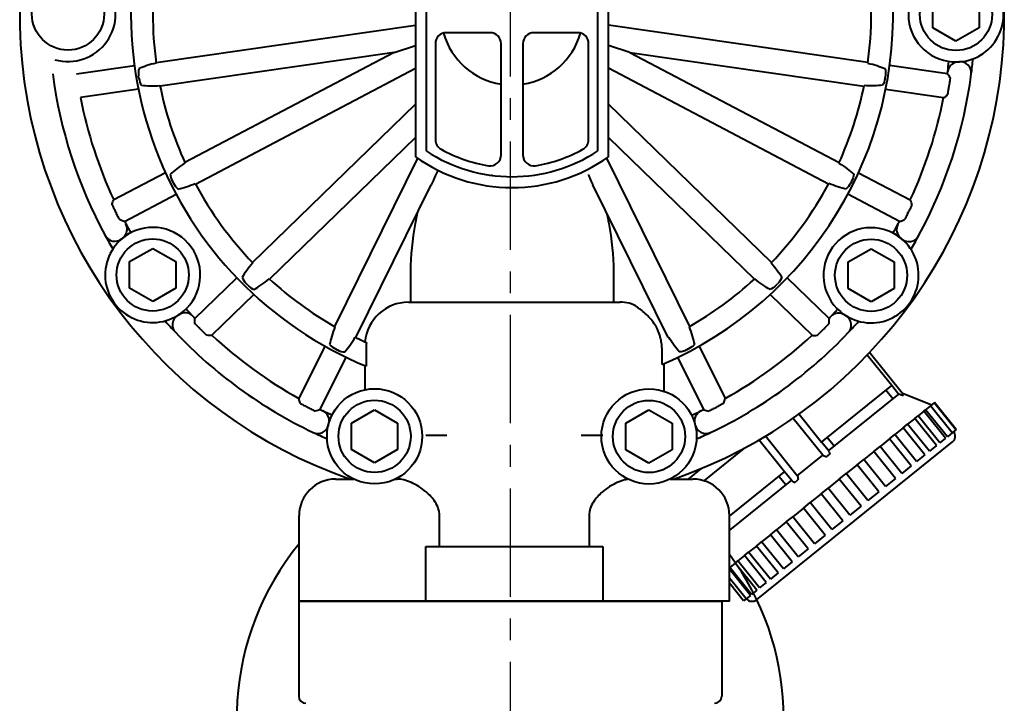
# Model space of a CAD drawing. Units: millimetres. Extents: x 9945 to 56747, y 885 to 29950.
# Drawn here: x 55631 to 55920, y 29180 to 29380 of the extents above; entities that cross this region are included whole.
import ezdxf

# ---------------------------------------------------------------- set-up
doc = ezdxf.new("R2010")
doc.units = ezdxf.units.MM
doc.linetypes.add('CENTER', pattern=[50.8, 31.75, -6.35, 6.35, -6.35])
doc.layers.get('0').update_dxf_attribs({"lineweight": 40})
doc.layers.add('中心线', color=1, linetype='CENTER')

msp = doc.modelspace()

# ---------------------------------------------------------------- linework, layer by layer
at = {"color": 0, "extrusion": (0, 1, 0)}
for p, q in [((55747.06, 29419.3), (55747.06, 29340.268)), ((55803.664, 29340.268), (55803.664, 29419.3)), ((55750.264, 29417.617), (55750.264, 29341.952)), ((55800.46, 29341.952), (55800.46, 29417.617)), ((55898.639, 29378.039), (55898.639, 29385.835)), ((55912.142, 29385.835), (55912.142, 29378.039)), ((55671.118, 29367.86), (55747.06, 29378.785)), ((55768.954, 29376.58), (55756.138, 29376.58)), ((55794.586, 29376.58), (55781.77, 29376.58)), ((55905.391, 29374.141), (55898.639, 29378.039)), ((55912.142, 29378.039), (55905.391, 29374.141)), ((55740.817, 29370.794), (55747.06, 29372.819)), ((55752.934, 29373.376), (55752.934, 29345.25)), ((55772.158, 29340.79), (55772.158, 29373.376)), ((55778.566, 29373.376), (55778.566, 29340.79)), ((55797.79, 29345.25), (55797.79, 29373.376)), ((55740.817, 29370.794), (55672.297, 29360.923)), ((55740.817, 29370.794), (55679.55, 29338.564)), ((55647.861, 29364.514), (55664.775, 29366.947)), ((55666.107, 29363.228), (55666.012, 29363.84)), ((55682.668, 29332.256), (55747.06, 29366.146)), ((55665.944, 29360.008), (55649.007, 29357.568)), ((55699.338, 29309.288), (55747.06, 29355.673)), ((55747.06, 29345.88), (55704.369, 29304.368)), ((55747.687, 29339.827), (55723.379, 29290.542)), ((55673.869, 29335.576), (55658.726, 29327.609)), ((55753.142, 29335.009), (55753.754, 29336.251)), ((55769.384, 29335.009), (55769.384, 29334.789)), ((55675.892, 29333.065), (55676.174, 29332.513)), ((55729.609, 29287.272), (55751.659, 29332)), ((55661.875, 29321.313), (55676.997, 29329.272)), ((55663.377, 29309.52), (55670.129, 29313.418)), ((55670.129, 29313.418), (55676.881, 29309.52)), ((55873.769, 29309.418), (55880.52, 29313.316)), ((55880.52, 29313.316), (55887.272, 29309.418)), ((55663.377, 29301.723), (55663.377, 29309.52)), ((55676.881, 29309.52), (55676.881, 29301.723)), ((55873.769, 29301.622), (55873.769, 29309.418)), ((55887.272, 29309.418), (55887.272, 29301.622)), ((55745.589, 29306.395), (55745.589, 29297.629)), ((55682.49, 29292.91), (55694.743, 29304.821)), ((55670.129, 29297.825), (55663.377, 29301.723)), ((55676.881, 29301.723), (55670.129, 29297.825)), ((55698.007, 29302.595), (55697.57, 29303.034)), ((55880.52, 29297.724), (55873.769, 29301.622)), ((55887.272, 29301.622), (55880.52, 29297.724)), ((55699.767, 29299.894), (55687.5, 29287.965)), ((55745.055, 29297.629), (55806.999, 29297.629)), ((55720.54, 29284.786), (55712.971, 29269.44)), ((55723.652, 29283.943), (55724.205, 29283.663)), ((55732.681, 29284.813), (55732.681, 29278.877)), ((55819.373, 29279.438), (55819.373, 29283.461)), ((55719.22, 29266.197), (55726.776, 29281.524)), ((55886.568, 29273.23), (55879.377, 29282.157)), ((55890.032, 29270.535), (55880.078, 29282.892)), ((55732.239, 29279.061), (55732.239, 29271.991)), ((55819.815, 29279.629), (55819.815, 29271.563)), ((55866.015, 29256.674), (55886.568, 29273.23)), ((55886.879, 29269.366), (55884.869, 29271.861)), ((55888.578, 29270.735), (55886.568, 29273.23)), ((55888.578, 29270.735), (55868.025, 29254.179)), ((55889.68, 29270.973), (55898.337, 29267.625)), ((55889.793, 29270.343), (55890.032, 29270.535)), ((55728.369, 29262.253), (55735.121, 29266.151)), ((55735.121, 29266.151), (55741.873, 29262.253)), ((55808.731, 29262.214), (55815.483, 29266.112)), ((55815.483, 29266.112), (55822.235, 29262.214)), ((55895.995, 29265.738), (55894.269, 29264.348)), ((55895.995, 29265.738), (55896.506, 29266.15)), ((55902.359, 29257.837), (55895.995, 29265.738)), ((55897.899, 29267.272), (55896.506, 29266.15)), ((55902.871, 29258.249), (55896.506, 29266.15)), ((55898.954, 29268.122), (55897.899, 29267.272)), ((55904.264, 29259.371), (55897.899, 29267.272)), ((55899.127, 29268.261), (55898.954, 29268.122)), ((55905.319, 29260.221), (55898.954, 29268.122)), ((55905.491, 29260.36), (55899.127, 29268.261)), ((55866.348, 29252.828), (55857.659, 29263.615)), ((55859.421, 29264.86), (55866.015, 29256.674)), ((55893.297, 29263.565), (55891.234, 29261.903)), ((55893.297, 29263.565), (55894.269, 29264.348)), ((55899.662, 29255.664), (55893.297, 29263.565)), ((55900.634, 29256.447), (55894.269, 29264.348)), ((55728.369, 29254.456), (55728.369, 29262.253)), ((55741.873, 29262.253), (55741.873, 29254.456)), ((55808.731, 29254.417), (55808.731, 29262.214)), ((55822.235, 29262.214), (55822.235, 29254.417)), ((55889.89, 29260.82), (55887.492, 29258.889)), ((55889.89, 29260.82), (55891.234, 29261.903)), ((55896.255, 29252.919), (55889.89, 29260.82)), ((55897.599, 29254.002), (55891.234, 29261.903)), ((55905.319, 29260.221), (55904.264, 29259.371)), ((55905.491, 29260.36), (55905.319, 29260.221)), ((55756.257, 29258.553), (55750.113, 29258.553)), ((55801.941, 29258.553), (55795.643, 29258.553)), ((55855.203, 29247.964), (55847.699, 29257.28)), ((55858.89, 29246.82), (55849.573, 29258.385)), ((55869.689, 29255.519), (55867.679, 29258.014)), ((55885.875, 29257.587), (55883.158, 29255.397)), ((55885.875, 29257.587), (55887.492, 29258.889)), ((55892.24, 29249.685), (55885.875, 29257.587)), ((55893.857, 29250.988), (55887.492, 29258.889)), ((55902.359, 29257.837), (55900.634, 29256.447)), ((55904.264, 29259.371), (55902.871, 29258.249)), ((55735.121, 29250.558), (55728.369, 29254.456)), ((55741.873, 29254.456), (55735.121, 29250.558)), ((55815.483, 29250.519), (55808.731, 29254.417)), ((55822.235, 29254.417), (55815.483, 29250.519)), ((55843.288, 29254.823), (55831.528, 29245.35)), ((55846.99, 29210.491), (55904.378, 29256.72)), ((55868.025, 29254.179), (55866.015, 29256.674)), ((55881.346, 29253.938), (55883.158, 29255.397)), ((55889.523, 29247.496), (55883.158, 29255.397)), ((55899.662, 29255.664), (55897.599, 29254.002)), ((55858.89, 29246.82), (55866.348, 29252.828)), ((55867.463, 29252.355), (55868.419, 29253.125)), ((55876.409, 29249.961), (55878.362, 29251.534)), ((55881.346, 29253.938), (55878.362, 29251.534)), ((55884.727, 29243.633), (55878.362, 29251.534)), ((55887.71, 29246.036), (55881.346, 29253.938)), ((55896.255, 29252.919), (55893.857, 29250.988)), ((55827.018, 29245.831), (55830.868, 29248.932)), ((55876.409, 29249.961), (55873.251, 29247.417)), ((55882.774, 29242.06), (55876.409, 29249.961)), ((55892.24, 29249.685), (55889.523, 29247.496)), ((55723.695, 29245.831), (55729.002, 29245.831)), ((55741.239, 29245.831), (55741.738, 29245.831)), ((55821.68, 29245.831), (55828.359, 29245.831)), ((55839.039, 29234.943), (55855.203, 29247.964)), ((55855.55, 29244.129), (55853.54, 29246.624)), ((55857.213, 29245.469), (55855.203, 29247.964)), ((55858.159, 29244.86), (55859.115, 29245.63)), ((55871.217, 29245.779), (55867.979, 29243.17)), ((55871.217, 29245.779), (55873.251, 29247.417)), ((55877.582, 29237.877), (55871.217, 29245.779)), ((55879.615, 29239.515), (55873.251, 29247.417)), ((55887.71, 29246.036), (55884.727, 29243.633)), ((55857.213, 29245.469), (55839.039, 29230.829)), ((55865.926, 29241.517), (55867.979, 29243.17)), ((55874.344, 29235.269), (55867.979, 29243.17)), ((55865.926, 29241.517), (55862.707, 29238.924)), ((55872.291, 29233.616), (55865.926, 29241.517)), ((55882.774, 29242.06), (55879.615, 29239.515)), ((55860.698, 29237.305), (55857.596, 29234.806)), ((55860.698, 29237.305), (55862.707, 29238.924)), ((55867.063, 29229.404), (55860.698, 29237.305)), ((55869.072, 29231.023), (55862.707, 29238.924)), ((55877.582, 29237.877), (55874.344, 29235.269)), ((55713.015, 29210.053), (55713.015, 29235.151)), ((55754.12, 29226.073), (55754.12, 29235.151)), ((55797.934, 29235.151), (55797.934, 29226.073)), ((55839.039, 29210.053), (55839.039, 29235.151)), ((55855.691, 29233.272), (55857.596, 29234.806)), ((55863.961, 29226.905), (55857.596, 29234.806)), ((55855.691, 29233.272), (55852.8, 29230.943)), ((55862.056, 29225.371), (55855.691, 29233.272)), ((55872.291, 29233.616), (55869.072, 29231.023)), ((55851.057, 29229.539), (55848.462, 29227.448)), ((55851.057, 29229.539), (55852.8, 29230.943)), ((55857.422, 29221.638), (55851.057, 29229.539)), ((55859.165, 29223.042), (55852.8, 29230.943)), ((55867.063, 29229.404), (55863.961, 29226.905)), ((55750.113, 29226.073), (55801.941, 29226.073)), ((55750.113, 29210.053), (55750.113, 29226.073)), ((55801.941, 29226.073), (55801.941, 29210.053)), ((55846.938, 29226.221), (55844.669, 29224.393)), ((55846.938, 29226.221), (55848.462, 29227.448)), ((55853.303, 29218.32), (55846.938, 29226.221)), ((55854.826, 29219.547), (55848.462, 29227.448)), ((55862.056, 29225.371), (55859.165, 29223.042)), ((55843.458, 29223.417), (55841.526, 29221.861)), ((55843.458, 29223.417), (55844.669, 29224.393)), ((55849.822, 29215.516), (55843.458, 29223.417)), ((55851.034, 29216.492), (55844.669, 29224.393)), ((55839.039, 29219.858), (55839.127, 29219.929)), ((55840.722, 29221.214), (55839.127, 29219.929)), ((55845.492, 29212.028), (55839.127, 29219.929)), ((55840.722, 29221.214), (55841.526, 29221.861)), ((55847.087, 29213.313), (55840.722, 29221.214)), ((55847.89, 29213.96), (55841.526, 29221.861)), ((55857.422, 29221.638), (55854.826, 29219.547)), ((55845.18, 29211.777), (55839.039, 29219.401)), ((55843.911, 29210.754), (55839.039, 29216.803)), ((55853.303, 29218.32), (55851.034, 29216.492)), ((55843.196, 29210.178), (55839.039, 29215.339)), ((55849.822, 29215.516), (55847.89, 29213.96)), ((55845.18, 29211.777), (55843.911, 29210.754)), ((55847.087, 29213.313), (55845.492, 29212.028)), ((55723.695, 29210.053), (55713.015, 29210.053)), ((55828.359, 29210.053), (55723.695, 29210.053)), ((55839.039, 29210.053), (55828.359, 29210.053)), ((55843.911, 29210.754), (55843.196, 29210.178))]:
    msp.add_line(p, q, dxfattribs=at)
at = {"color": 0, "extrusion": (-1.42827e-13, 1, 0)}
for p, q in [((55879.605, 29367.86), (55803.664, 29378.785)), ((55809.906, 29370.794), (55803.664, 29372.819)), ((55809.906, 29370.794), (55871.174, 29338.564)), ((55809.906, 29370.794), (55878.427, 29360.923)), ((55902.862, 29364.514), (55885.948, 29366.947)), ((55868.056, 29332.256), (55803.664, 29366.146)), ((55884.616, 29363.228), (55884.711, 29363.84)), ((55884.779, 29360.008), (55901.716, 29357.568)), ((55851.385, 29309.288), (55803.664, 29355.673)), ((55803.664, 29345.88), (55846.354, 29304.368)), ((55803.036, 29339.827), (55827.344, 29290.542)), ((55876.854, 29335.576), (55891.998, 29327.609)), ((55821.114, 29287.272), (55799.065, 29332)), ((55874.832, 29333.065), (55874.549, 29332.513)), ((55888.848, 29321.313), (55873.726, 29329.272)), ((55805.134, 29306.395), (55805.134, 29297.629)), ((55852.716, 29302.595), (55853.153, 29303.034)), ((55827.071, 29283.943), (55826.518, 29283.663))]:
    msp.add_line(p, q, dxfattribs=at)
at = {"color": 0, "extrusion": (8.97771e-13, 1, 0)}
for p, q in [((55868.234, 29292.91), (55855.98, 29304.821)), ((55850.956, 29299.894), (55863.224, 29287.965)), ((55830.183, 29284.786), (55837.752, 29269.44)), ((55831.503, 29266.197), (55823.948, 29281.524))]:
    msp.add_line(p, q, dxfattribs=at)
at = {"color": 0}
for p, q in [((55712.884, 29210.053), (55836.772, 29210.053)), ((55712.884, 29210.053), (55712.884, 29182.285)), ((55836.772, 29210.053), (55836.772, 29182.285))]:
    msp.add_line(p, q, dxfattribs=at)
for centre, radius in [((55645.333, 29382.063), 10.573), ((55905.391, 29381.937), 10.573), ((55670.129, 29305.621), 10.573), ((55880.52, 29305.52), 10.573), ((55735.121, 29258.354), 13.938), ((55815.483, 29258.316), 13.938), ((55735.121, 29258.354), 10.573), ((55815.483, 29258.316), 10.573)]:
    msp.add_circle(centre, radius, dxfattribs=at)
for centre, radius, start, end in [((55775.362, 29382), 144.18, 116.32279, 250.81001), ((55775.362, 29382), 144.18, 289.18999, 63.67721), ((55775.362, 29382), 111.606, 293.22505, 74.33021), ((55775.362, 29382), 111.606, 153.87138, 247.51606), ((55645.333, 29382.063), 13.938, 253.84624, 106.09849), ((55775.362, 29382), 105.198, 172.11151, 187.82169), ((55775.362, 29382), 105.198, 352.17831, 7.88849), ((55905.391, 29381.937), 13.938, 94.1432, 265.80153), ((55905.391, 29381.937), 13.938, 265.80153, 94.1432), ((55756.138, 29373.376), 3.204, 90, 180), ((55775.362, 29382), 20.77, 195.41497, 261.12616), ((55768.954, 29373.376), 3.204, 0, 90), ((55781.77, 29373.376), 3.204, 90, 180), ((55775.362, 29382), 20.77, 278.87384, 344.58503), ((55794.586, 29373.376), 3.204, 0, 90), ((55775.362, 29382), 128.694, 352.5122, 353.82452), ((55906.135, 29364.812), 3.204, 92.48854, 172.5122), ((55905.391, 29381.937), 13.938, 272.48854, 274.30607), ((55906.678, 29364.844), 3.204, 352.55662, 94.30607), ((55775.362, 29382), 135.636, 352.55662, 354.46506), ((55775.362, 29382), 135.636, 187.38811, 208.55662), ((55775.362, 29382), 135.636, 331.38811, 352.55662), ((55775.362, 29382), 128.694, 352.1907, 352.5122), ((55775.362, 29382), 105.198, 191.46716, 204.47757), ((55775.362, 29382), 105.198, 335.52243, 348.55229), ((55775.362, 29382), 129.762, 350.4737, 350.752), ((55775.362, 29382), 128.694, 190.94371, 205.00102), ((55775.362, 29382), 128.694, 334.99898, 349.05629), ((55756.138, 29345.25), 3.204, 180, 240.94072), ((55794.586, 29345.25), 3.204, 299.05928, 0), ((55775.362, 29379.847), 45.453, 236.48351, 303.51649), ((55775.362, 29379.847), 42.783, 240.94072, 260.68253), ((55768.954, 29340.79), 3.204, 260.68253, 0), ((55781.77, 29340.79), 3.204, 180, 279.31747), ((55775.362, 29379.847), 42.783, 279.31747, 299.05928), ((55775.362, 29379.847), 48.657, 234.43222, 305.56778), ((55775.362, 29382), 105.198, 208.12304, 223.82169), ((55775.362, 29382), 105.198, 316.17831, 331.78003), ((55775.362, 29382), 129.762, 206.41843, 206.69673), ((55775.362, 29382), 129.762, 333.30327, 333.58157), ((55659.461, 29319.039), 3.204, 308.48854, 28.5122), ((55775.362, 29382), 128.694, 208.13543, 208.5122), ((55775.362, 29382), 128.694, 208.5122, 209.82452), ((55775.362, 29382), 128.694, 330.12021, 331.43253), ((55891.202, 29318.927), 3.204, 151.43253, 231.45619), ((55775.362, 29382), 128.694, 331.43253, 331.86457), ((55670.129, 29305.621), 13.938, 310.1432, 121.80153), ((55880.52, 29305.52), 13.938, 58.1432, 229.80153), ((55670.129, 29305.621), 13.938, 121.80153, 310.1432), ((55659.041, 29318.694), 3.204, 208.55662, 310.30607), ((55775.362, 29382), 135.636, 208.55662, 210.46506), ((55670.129, 29305.621), 13.938, 128.48854, 130.30607), ((55880.52, 29305.52), 13.938, 229.80153, 58.1432), ((55880.52, 29305.52), 13.938, 49.63867, 51.45619), ((55891.622, 29318.582), 3.204, 229.63867, 331.38811), ((55775.362, 29382), 135.636, 329.47967, 331.38811), ((55775.362, 29382), 105.198, 227.46716, 240.47757), ((55775.362, 29382), 105.198, 299.52243, 312.44232), ((55745.055, 29284.813), 12.816, 90, 174.59344), ((55807.432, 29289.291), 8.35, 56.24506, 92.97619), ((55679.579, 29291.32), 3.204, 43.43253, 123.45619), ((55775.362, 29382), 128.694, 222.12021, 223.43253), ((55775.362, 29382), 128.694, 316.5122, 317.82452), ((55775.362, 29382), 135.636, 221.47967, 223.38811), ((55679.121, 29291.027), 3.204, 121.63867, 223.38811), ((55670.129, 29305.621), 13.938, 301.63867, 303.45619), ((55775.362, 29382), 128.694, 223.43253, 223.8093), ((55775.362, 29382), 128.694, 316.1907, 316.5122), ((55871.056, 29291.228), 3.204, 56.48854, 136.5122), ((55880.52, 29305.52), 13.938, 236.48854, 238.30607), ((55871.514, 29290.935), 3.204, 316.55662, 58.30607), ((55775.362, 29382), 135.636, 316.55662, 318.46506), ((55775.362, 29382), 135.636, 223.38811, 244.55662), ((55775.362, 29382), 129.762, 225.248, 225.5263), ((55775.362, 29382), 135.636, 295.38811, 316.55662), ((55775.362, 29382), 129.762, 314.4737, 314.752), ((55775.362, 29382), 128.694, 226.94371, 241.00102), ((55775.362, 29382), 105.198, 244.12304, 246.08815), ((55775.362, 29382), 128.694, 298.99898, 313.05629), ((55775.362, 29382), 129.762, 242.41843, 242.69673), ((55775.362, 29382), 128.694, 244.13543, 244.5122), ((55718.603, 29262.939), 3.204, 344.48854, 64.5122), ((55775.362, 29382), 128.694, 244.5122, 245.82452), ((55775.362, 29382), 128.694, 294.12021, 295.43253), ((55832.005, 29262.884), 3.204, 115.43253, 195.45619), ((55775.362, 29382), 128.694, 295.43253, 295.86457), ((55775.362, 29382), 129.762, 297.30327, 297.58157), ((55718.466, 29262.412), 3.204, 244.55662, 346.30607), ((55832.142, 29262.358), 3.204, 193.63867, 295.38811), ((55775.362, 29382), 135.636, 244.55662, 246.46506), ((55775.362, 29382), 135.636, 293.47967, 295.38811), ((55903.038, 29258.383), 2.136, 308.85284, 38.85284), ((55723.695, 29235.151), 10.68, 90, 180), ((55828.359, 29235.151), 10.68, 0, 90), ((55774.828, 29175.877), 80.1, 140.50645, 212.30257), ((55774.828, 29175.877), 80.1, 327.69743, 36.71328), ((55845.65, 29212.155), 2.136, 218.85284, 308.85284), ((55715.02, 29182.285), 2.136, 180, 270), ((55834.636, 29182.285), 2.136, 270, 0)]:
    msp.add_arc(centre, radius, start, end, dxfattribs=at)
for centre, major_axis, ratio, start_param, end_param in [((55675.669, 29365.277), (-12.463, -1.793), 0.2544681, 5.0472496, 5.5464201), ((55667.676, 29364.127), (0.456, -3.171), 0.5266579, 3.9756238, 4.7250681), ((55671.886, 29364.733), (-5.874, -0.887), 0.5392831, 6.2830636, 6.2852449), ((55661.891, 29362.661), (4.231, 0.456), 0.7525957, 0.0327313, 0.0348234), ((55667.771, 29363.508), (0.457, -3.171), 0.5266598, 4.7271115, 5.4458016), ((55675.789, 29364.663), (-12.462, -1.795), 0.2544704, 0.7334126, 1.2475578), ((55684.572, 29337.586), (-11.143, -5.862), 0.2544704, 5.0356275, 5.5497727), ((55677.404, 29333.815), (-1.492, 2.836), 0.5266598, 0.8373837, 1.5560738), ((55672.146, 29331.048), (3.693, 2.114), 0.7525957, 6.2483619, 6.250454), ((55681.454, 29335.238), (-5.276, -2.731), 0.5392831, 6.2811257, 6.283307), ((55677.69, 29333.257), (-1.492, 2.835), 0.5266579, 1.5581172, 2.3075615), ((55684.836, 29337.018), (-11.142, -5.864), 0.2544681, 0.7367652, 1.2359357), ((55704.538, 29309.873), (-9.029, -8.776), 0.2544681, 5.0472496, 5.5464201), ((55698.747, 29304.244), (2.233, -2.298), 0.5266579, 3.9756238, 4.7250681), ((55704.996, 29309.447), (-9.027, -8.778), 0.2544704, 0.7334126, 1.2475578), ((55701.797, 29307.209), (-4.231, -4.17), 0.5392831, 6.2830636, 6.2852449), ((55694.929, 29299.658), (3.155, 2.856), 0.7525957, 0.0327313, 0.0348234), ((55699.188, 29303.8), (2.234, -2.297), 0.5266598, 4.7271115, 5.4458016), ((55728.018, 29292.703), (-5.569, -11.292), 0.2544704, 5.0356275, 5.5497727), ((55728.564, 29292.399), (-5.567, -11.293), 0.2544681, 0.7367652, 1.2359357), ((55724.435, 29285.439), (-2.874, 1.417), 0.5266598, 0.8373837, 1.5560738), ((55721.807, 29280.111), (1.745, 3.881), 0.7525957, 6.2483619, 6.250454), ((55726.874, 29288.971), (-2.664, -5.31), 0.5392831, 6.2811257, 6.283307), ((55724.994, 29285.156), (-2.874, 1.417), 0.5266579, 1.5581172, 2.3075615)]:
    msp.add_ellipse(centre, major_axis=major_axis, ratio=ratio, start_param=start_param, end_param=end_param, dxfattribs=at)
at = {"color": 0, "extrusion": (-6.12303e-17, -8.69904e-30, -1)}
msp.add_ellipse((55875.054, 29365.277), major_axis=(12.463, -1.793), ratio=0.2544681, start_param=5.0472496, end_param=5.5464201, dxfattribs=at)
at = {"color": 0, "extrusion": (-6.12303e-17, -8.73448e-30, -1)}
msp.add_ellipse((55883.048, 29364.127), major_axis=(-0.456, -3.171), ratio=0.5266579, start_param=3.9756238, end_param=4.7250681, dxfattribs=at)
at = {"color": 0, "extrusion": (-6.12303e-17, -8.73602e-30, -1)}
msp.add_ellipse((55878.838, 29364.733), major_axis=(5.874, -0.887), ratio=0.5392831, start_param=6.2830636, end_param=6.2852449, dxfattribs=at)
at = {"color": 0, "extrusion": (-6.12303e-17, -8.73756e-30, -1)}
msp.add_ellipse((55874.934, 29364.663), major_axis=(12.462, -1.795), ratio=0.2544704, start_param=0.7334126, end_param=1.2475578, dxfattribs=at)
at = {"color": 0, "extrusion": (-6.12303e-17, -8.78378e-30, -1)}
msp.add_ellipse((55882.952, 29363.508), major_axis=(-0.457, -3.171), ratio=0.5266598, start_param=4.7271115, end_param=5.4458016, dxfattribs=at)
at = {"color": 0, "extrusion": (-6.12303e-17, -8.81768e-30, -1)}
msp.add_ellipse((55888.832, 29362.661), major_axis=(-4.231, 0.456), ratio=0.7525957, start_param=0.0327313, end_param=0.0348234, dxfattribs=at)
at = {"color": 0, "extrusion": (-6.12303e-17, -8.7391e-30, -1)}
for centre, major_axis, ratio, start_param, end_param in [((55866.151, 29337.586), (11.143, -5.862), 0.2544704, 5.0356275, 5.5497727), ((55865.887, 29337.018), (11.142, -5.864), 0.2544681, 0.7367652, 1.2359357), ((55851.535, 29303.8), (-2.234, -2.297), 0.5266598, 4.7271115, 5.4458016)]:
    msp.add_ellipse(centre, major_axis=major_axis, ratio=ratio, start_param=start_param, end_param=end_param, dxfattribs=at)
at = {"color": 0, "extrusion": (-6.12303e-17, -8.76067e-30, -1)}
for centre, major_axis in [((55873.32, 29333.815), (1.492, 2.836)), ((55826.289, 29285.439), (2.874, 1.417))]:
    msp.add_ellipse(centre, major_axis=major_axis, ratio=0.5266598, start_param=0.8373837, end_param=1.5560738, dxfattribs=at)
at = {"color": 0, "extrusion": (-6.12303e-17, -8.73294e-30, -1)}
msp.add_ellipse((55873.034, 29333.257), major_axis=(1.492, 2.835), ratio=0.5266579, start_param=1.5581172, end_param=2.3075615, dxfattribs=at)
at = {"color": 0, "extrusion": (-6.12303e-17, -8.75143e-30, -1)}
msp.add_ellipse((55846.185, 29309.873), major_axis=(9.029, -8.776), ratio=0.2544681, start_param=5.0472496, end_param=5.5464201, dxfattribs=at)
at = {"color": 0, "extrusion": (-6.12303e-17, -8.72677e-30, -1)}
msp.add_ellipse((55845.727, 29309.447), major_axis=(9.027, -8.778), ratio=0.2544704, start_param=0.7334126, end_param=1.2475578, dxfattribs=at)
at = {"color": 0, "extrusion": (-6.12303e-17, -8.75759e-30, -1)}
for centre, major_axis, start_param, end_param in [((55851.976, 29304.244), (-2.233, -2.298), 3.9756238, 4.7250681), ((55825.73, 29285.156), (2.874, 1.417), 1.5581172, 2.3075615)]:
    msp.add_ellipse(centre, major_axis=major_axis, ratio=0.5266579, start_param=start_param, end_param=end_param, dxfattribs=at)
at = {"color": 0, "extrusion": (-6.12303e-17, -8.80689e-30, -1)}
msp.add_ellipse((55822.706, 29292.703), major_axis=(5.569, -11.292), ratio=0.2544704, start_param=5.0356275, end_param=5.5497727, dxfattribs=at)
at = {"color": 0, "extrusion": (-6.12303e-17, -8.74526e-30, -1)}
msp.add_ellipse((55822.159, 29292.399), major_axis=(5.567, -11.293), ratio=0.2544681, start_param=0.7367652, end_param=1.2359357, dxfattribs=at)
at = {"color": 0}
for points, knots in [([(55903.754, 29363.198), (55903.663, 29363.411), (55903.56, 29363.605), (55903.321, 29363.996), (55903.189, 29364.167), (55903.013, 29364.367), (55902.957, 29364.423), (55902.881, 29364.495), (55902.862, 29364.511), (55902.862, 29364.513)], [5.1471841, 5.1471841, 5.1471841, 5.1471841, 5.8679036, 5.8679036, 6.8007548, 6.8007548, 7.4113594, 7.4113594, 8.0151879, 8.0151879, 8.0151879, 8.0151879]), ([(55903.437, 29361.146), (55903.44, 29361.162), (55903.442, 29361.177), (55903.48, 29361.413), (55903.516, 29361.634), (55903.583, 29362.062), (55903.615, 29362.27), (55903.674, 29362.656), (55903.701, 29362.837), (55903.735, 29363.069), (55903.745, 29363.135), (55903.754, 29363.198)], [5.476516, 5.476516, 5.476516, 5.476516, 5.5210781, 5.5210781, 6.1472787, 6.1472787, 6.7734792, 6.7734792, 7.3996797, 7.3996797, 7.667643, 7.667643, 7.667643, 7.667643]), ([(55901.716, 29357.568), (55901.722, 29357.567), (55901.78, 29357.583), (55901.997, 29357.689), (55902.148, 29357.775), (55902.52, 29358.048), (55902.735, 29358.234), (55902.955, 29358.474), (55902.966, 29358.486), (55902.978, 29358.499)], [0.0559381, 0.0559381, 0.0559381, 0.0559381, 0.9607618, 0.9607618, 1.8516978, 1.8516978, 2.8172366, 2.8172366, 2.8696764, 2.8696764, 2.8696764, 2.8696764]), ([(55902.978, 29358.499), (55903, 29358.622), (55903.026, 29358.762), (55903.082, 29359.072), (55903.112, 29359.241), (55903.176, 29359.6), (55903.209, 29359.79), (55903.273, 29360.163), (55903.304, 29360.345), (55903.334, 29360.524)], [14.5014421, 14.5014421, 14.5014421, 14.5014421, 15.0543939, 15.0543939, 15.6076807, 15.6076807, 16.1609674, 16.1609674, 16.6701316, 16.6701316, 16.6701316, 16.6701316]), ([(55753.028, 29335.009), (55752.835, 29334.563), (55752.636, 29334.109), (55752.176, 29333.085), (55751.915, 29332.52), (55751.659, 29332)], [1.1480475, 1.1480475, 1.1480475, 1.1480475, 2.5540359, 2.5540359, 4.3618094, 4.3618094, 4.3618094, 4.3618094]), ([(55797.695, 29335.009), (55797.888, 29334.563), (55798.088, 29334.109), (55798.547, 29333.085), (55798.808, 29332.52), (55799.065, 29332)], [1.1480475, 1.1480475, 1.1480475, 1.1480475, 2.5540359, 2.5540359, 4.3618094, 4.3618094, 4.3618094, 4.3618094]), ([(55658.251, 29326.114), (55658.275, 29326.353), (55658.318, 29326.576), (55658.432, 29327.008), (55658.504, 29327.197), (55658.613, 29327.435), (55658.653, 29327.505), (55658.707, 29327.589), (55658.722, 29327.607), (55658.726, 29327.609)], [3.4819174, 3.4819174, 3.4819174, 3.4819174, 4.2317198, 4.2317198, 5.1138884, 5.1138884, 5.7423622, 5.7423622, 6.3007779, 6.3007779, 6.3007779, 6.3007779]), ([(55892.473, 29326.114), (55892.448, 29326.353), (55892.405, 29326.576), (55892.291, 29327.008), (55892.219, 29327.197), (55892.11, 29327.435), (55892.07, 29327.505), (55892.016, 29327.589), (55892.001, 29327.607), (55891.998, 29327.609)], [3.4819174, 3.4819174, 3.4819174, 3.4819174, 4.2317198, 4.2317198, 5.1138884, 5.1138884, 5.7423622, 5.7423622, 6.3007779, 6.3007779, 6.3007779, 6.3007779]), ([(55658.251, 29326.114), (55658.304, 29326.002), (55658.366, 29325.873), (55658.502, 29325.59), (55658.577, 29325.435), (55658.737, 29325.107), (55658.821, 29324.933), (55658.988, 29324.594), (55659.07, 29324.428), (55659.151, 29324.266)], [14.5014421, 14.5014421, 14.5014421, 14.5014421, 15.0543939, 15.0543939, 15.6076807, 15.6076807, 16.1609674, 16.1609674, 16.6701316, 16.6701316, 16.6701316, 16.6701316]), ([(55659.433, 29323.702), (55659.44, 29323.688), (55659.447, 29323.674), (55659.554, 29323.46), (55659.655, 29323.261), (55659.852, 29322.874), (55659.948, 29322.688), (55660.127, 29322.34), (55660.211, 29322.178), (55660.32, 29321.97), (55660.351, 29321.911), (55660.38, 29321.854)], [5.476516, 5.476516, 5.476516, 5.476516, 5.5210781, 5.5210781, 6.1472787, 6.1472787, 6.7734792, 6.7734792, 7.3996797, 7.3996797, 7.667643, 7.667643, 7.667643, 7.667643]), ([(55747.637, 29323.841), (55747.412, 29322.786), (55747.202, 29321.734), (55746.135, 29315.927), (55745.612, 29311.246), (55745.589, 29306.598), (55745.589, 29306.496), (55745.589, 29306.395)], [-29.6377729, -29.6377729, -29.6377729, -29.6377729, -26.2020081, -26.2020081, -10.6025942, -10.6025942, -10.2531103, -10.2531103, -10.2531103, -10.2531103]), ([(55803.086, 29323.841), (55803.312, 29322.786), (55803.521, 29321.734), (55804.588, 29315.927), (55805.111, 29311.246), (55805.134, 29306.598), (55805.134, 29306.496), (55805.134, 29306.395)], [-29.6377729, -29.6377729, -29.6377729, -29.6377729, -26.2020081, -26.2020081, -10.6025942, -10.6025942, -10.2531103, -10.2531103, -10.2531103, -10.2531103]), ([(55891.291, 29323.702), (55891.283, 29323.688), (55891.276, 29323.674), (55891.169, 29323.46), (55891.068, 29323.261), (55890.871, 29322.874), (55890.775, 29322.688), (55890.596, 29322.34), (55890.512, 29322.178), (55890.403, 29321.97), (55890.372, 29321.911), (55890.343, 29321.854)], [5.476516, 5.476516, 5.476516, 5.476516, 5.5210781, 5.5210781, 6.1472787, 6.1472787, 6.7734792, 6.7734792, 7.3996797, 7.3996797, 7.667643, 7.667643, 7.667643, 7.667643]), ([(55892.473, 29326.114), (55892.419, 29326.002), (55892.357, 29325.873), (55892.221, 29325.59), (55892.146, 29325.435), (55891.987, 29325.107), (55891.902, 29324.933), (55891.735, 29324.594), (55891.653, 29324.428), (55891.572, 29324.266)], [14.5014421, 14.5014421, 14.5014421, 14.5014421, 15.0543939, 15.0543939, 15.6076807, 15.6076807, 16.1609674, 16.1609674, 16.6701316, 16.6701316, 16.6701316, 16.6701316]), ([(55661.875, 29321.313), (55661.873, 29321.317), (55661.808, 29321.318), (55661.551, 29321.366), (55661.375, 29321.409), (55660.924, 29321.569), (55660.655, 29321.69), (55660.38, 29321.854)], [0, 0, 0, 0, 0.9748232, 0.9748232, 1.8850776, 1.8850776, 2.8757681, 2.8757681, 2.8757681, 2.8757681]), ([(55888.849, 29321.313), (55888.85, 29321.317), (55888.915, 29321.318), (55889.172, 29321.366), (55889.349, 29321.409), (55889.8, 29321.569), (55890.069, 29321.69), (55890.343, 29321.854)], [0, 0, 0, 0, 0.9748232, 0.9748232, 1.8850776, 1.8850776, 2.8757681, 2.8757681, 2.8757681, 2.8757681]), ([(55819.258, 29284.813), (55819.169, 29285.916), (55818.943, 29287.184), (55818.15, 29289.331), (55817.768, 29290.119), (55816.549, 29292.119), (55815.653, 29293.139), (55814.264, 29294.459), (55813.764, 29294.868), (55813.103, 29295.381), (55812.87, 29295.554), (55812.504, 29295.824), (55812.363, 29295.928), (55812.162, 29296.089), (55812.099, 29296.146), (55812.071, 29296.188), (55812.068, 29296.193), (55812.066, 29296.197)], [0, 0, 0, 0, 3.4741307, 3.4741307, 5.5850279, 5.5850279, 9.1170102, 9.1170102, 11.3628274, 11.3628274, 12.6203214, 12.6203214, 13.6233067, 13.6233067, 14.5424738, 14.5424738, 14.656316, 14.656316, 14.656316, 14.656316]), ([(55682.541, 29291.322), (55682.533, 29291.358), (55682.525, 29291.393), (55682.457, 29291.728), (55682.433, 29292.007), (55682.428, 29292.45), (55682.443, 29292.614), (55682.476, 29292.85), (55682.493, 29292.907), (55682.49, 29292.91)], [7.0788414, 7.0788414, 7.0788414, 7.0788414, 7.1969297, 7.1969297, 8.1988052, 8.1988052, 9.0941678, 9.0941678, 10.0655333, 10.0655333, 10.0655333, 10.0655333]), ([(55868.182, 29291.322), (55868.19, 29291.358), (55868.198, 29291.393), (55868.266, 29291.728), (55868.29, 29292.007), (55868.295, 29292.45), (55868.28, 29292.614), (55868.248, 29292.85), (55868.231, 29292.907), (55868.233, 29292.91)], [7.0788414, 7.0788414, 7.0788414, 7.0788414, 7.1969297, 7.1969297, 8.1988052, 8.1988052, 9.0941678, 9.0941678, 10.0655333, 10.0655333, 10.0655333, 10.0655333]), ([(55684.004, 29289.848), (55683.993, 29289.859), (55683.981, 29289.87), (55683.812, 29290.038), (55683.653, 29290.197), (55683.347, 29290.504), (55683.2, 29290.652), (55682.925, 29290.931), (55682.797, 29291.061), (55682.632, 29291.228), (55682.586, 29291.276), (55682.541, 29291.322)], [5.476516, 5.476516, 5.476516, 5.476516, 5.5210781, 5.5210781, 6.1472787, 6.1472787, 6.7734792, 6.7734792, 7.3996797, 7.3996797, 7.667643, 7.667643, 7.667643, 7.667643]), ([(55685.931, 29287.976), (55685.841, 29288.063), (55685.738, 29288.161), (55685.511, 29288.378), (55685.386, 29288.498), (55685.124, 29288.751), (55684.985, 29288.885), (55684.714, 29289.149), (55684.582, 29289.278), (55684.453, 29289.405)], [14.5014421, 14.5014421, 14.5014421, 14.5014421, 15.0543939, 15.0543939, 15.6076807, 15.6076807, 16.1609674, 16.1609674, 16.6701316, 16.6701316, 16.6701316, 16.6701316]), ([(55864.792, 29287.976), (55864.882, 29288.063), (55864.986, 29288.161), (55865.213, 29288.378), (55865.337, 29288.498), (55865.599, 29288.751), (55865.738, 29288.885), (55866.009, 29289.149), (55866.141, 29289.278), (55866.271, 29289.405)], [14.5014421, 14.5014421, 14.5014421, 14.5014421, 15.0543939, 15.0543939, 15.6076807, 15.6076807, 16.1609674, 16.1609674, 16.6701316, 16.6701316, 16.6701316, 16.6701316]), ([(55866.719, 29289.848), (55866.73, 29289.859), (55866.742, 29289.87), (55866.911, 29290.038), (55867.07, 29290.197), (55867.376, 29290.504), (55867.524, 29290.652), (55867.799, 29290.931), (55867.926, 29291.061), (55868.091, 29291.228), (55868.138, 29291.276), (55868.182, 29291.322)], [5.476516, 5.476516, 5.476516, 5.476516, 5.5210781, 5.5210781, 6.1472787, 6.1472787, 6.7734792, 6.7734792, 7.3996797, 7.3996797, 7.667643, 7.667643, 7.667643, 7.667643]), ([(55687.5, 29287.965), (55687.495, 29287.961), (55687.439, 29287.939), (55687.202, 29287.898), (55687.029, 29287.879), (55686.559, 29287.88), (55686.261, 29287.907), (55685.939, 29287.975), (55685.935, 29287.975), (55685.931, 29287.976)], [0.0559381, 0.0559381, 0.0559381, 0.0559381, 0.959786, 0.959786, 1.8499212, 1.8499212, 2.8573767, 2.8573767, 2.8701607, 2.8701607, 2.8701607, 2.8701607]), ([(55863.224, 29287.965), (55863.228, 29287.961), (55863.284, 29287.939), (55863.521, 29287.898), (55863.694, 29287.879), (55864.165, 29287.88), (55864.462, 29287.907), (55864.784, 29287.975), (55864.788, 29287.975), (55864.792, 29287.976)], [0.0559381, 0.0559381, 0.0559381, 0.0559381, 0.959786, 0.959786, 1.8499212, 1.8499212, 2.8573767, 2.8573767, 2.8701607, 2.8701607, 2.8701607, 2.8701607]), ([(55819.373, 29283.461), (55819.355, 29283.656), (55819.338, 29283.856), (55819.299, 29284.306), (55819.278, 29284.559), (55819.258, 29284.813)], [2.0559386, 2.0559386, 2.0559386, 2.0559386, 2.6574824, 2.6574824, 3.3976968, 3.3976968, 3.3976968, 3.3976968]), ([(55713.465, 29267.951), (55713.37, 29268.117), (55713.289, 29268.281), (55713.123, 29268.673), (55713.059, 29268.883), (55712.99, 29269.182), (55712.977, 29269.282), (55712.967, 29269.406), (55712.969, 29269.436), (55712.971, 29269.44)], [6.9167709, 6.9167709, 6.9167709, 6.9167709, 7.4848679, 7.4848679, 8.3379146, 8.3379146, 9.0093414, 9.0093414, 9.6061322, 9.6061322, 9.6061322, 9.6061322]), ([(55837.258, 29267.951), (55837.353, 29268.117), (55837.434, 29268.281), (55837.6, 29268.673), (55837.664, 29268.883), (55837.733, 29269.182), (55837.746, 29269.282), (55837.756, 29269.406), (55837.754, 29269.436), (55837.752, 29269.44)], [6.9167709, 6.9167709, 6.9167709, 6.9167709, 7.4848679, 7.4848679, 8.3379146, 8.3379146, 9.0093414, 9.0093414, 9.6061322, 9.6061322, 9.6061322, 9.6061322]), ([(55889.793, 29270.343), (55889.786, 29270.345), (55889.778, 29270.347), (55889.672, 29270.375), (55889.568, 29270.405), (55889.231, 29270.507), (55888.961, 29270.598), (55888.652, 29270.708), (55888.615, 29270.722), (55888.578, 29270.735)], [3.6081346, 3.6081346, 3.6081346, 3.6081346, 3.6328547, 3.6328547, 3.9397349, 3.9397349, 4.690483, 4.690483, 4.7923896, 4.7923896, 4.7923896, 4.7923896]), ([(55713.465, 29267.951), (55713.575, 29267.892), (55713.701, 29267.824), (55713.977, 29267.675), (55714.129, 29267.594), (55714.451, 29267.422), (55714.621, 29267.331), (55714.956, 29267.155), (55715.119, 29267.069), (55715.28, 29266.985)], [14.5014421, 14.5014421, 14.5014421, 14.5014421, 15.0543939, 15.0543939, 15.6076807, 15.6076807, 16.1609674, 16.1609674, 16.6701316, 16.6701316, 16.6701316, 16.6701316]), ([(55715.84, 29266.695), (55715.854, 29266.687), (55715.868, 29266.68), (55716.08, 29266.57), (55716.279, 29266.468), (55716.666, 29266.272), (55716.853, 29266.177), (55717.202, 29266.001), (55717.365, 29265.92), (55717.575, 29265.815), (55717.636, 29265.785), (55717.693, 29265.757)], [5.476516, 5.476516, 5.476516, 5.476516, 5.5210781, 5.5210781, 6.1472787, 6.1472787, 6.7734792, 6.7734792, 7.3996797, 7.3996797, 7.667643, 7.667643, 7.667643, 7.667643]), ([(55719.219, 29266.197), (55719.216, 29266.199), (55719.162, 29266.162), (55718.927, 29266.05), (55718.759, 29265.981), (55718.3, 29265.846), (55718.011, 29265.785), (55717.693, 29265.757)], [0, 0, 0, 0, 0.9746922, 0.9746922, 1.8848259, 1.8848259, 2.87584, 2.87584, 2.87584, 2.87584]), ([(55831.504, 29266.197), (55831.507, 29266.199), (55831.561, 29266.162), (55831.797, 29266.05), (55831.964, 29265.981), (55832.424, 29265.846), (55832.712, 29265.785), (55833.031, 29265.757)], [0, 0, 0, 0, 0.9746922, 0.9746922, 1.8848259, 1.8848259, 2.87584, 2.87584, 2.87584, 2.87584]), ([(55834.883, 29266.695), (55834.869, 29266.687), (55834.855, 29266.68), (55834.643, 29266.57), (55834.444, 29266.468), (55834.057, 29266.272), (55833.87, 29266.177), (55833.521, 29266.001), (55833.358, 29265.92), (55833.148, 29265.815), (55833.088, 29265.785), (55833.031, 29265.757)], [5.476516, 5.476516, 5.476516, 5.476516, 5.5210781, 5.5210781, 6.1472787, 6.1472787, 6.7734792, 6.7734792, 7.3996797, 7.3996797, 7.667643, 7.667643, 7.667643, 7.667643]), ([(55837.258, 29267.951), (55837.148, 29267.892), (55837.023, 29267.824), (55836.746, 29267.675), (55836.594, 29267.594), (55836.272, 29267.422), (55836.102, 29267.331), (55835.767, 29267.155), (55835.604, 29267.069), (55835.443, 29266.985)], [14.5014421, 14.5014421, 14.5014421, 14.5014421, 15.0543939, 15.0543939, 15.6076807, 15.6076807, 16.1609674, 16.1609674, 16.6701316, 16.6701316, 16.6701316, 16.6701316]), ([(55868.025, 29254.179), (55868.044, 29254.151), (55868.063, 29254.123), (55868.216, 29253.887), (55868.321, 29253.663), (55868.399, 29253.353), (55868.416, 29253.252), (55868.419, 29253.141), (55868.419, 29253.133), (55868.419, 29253.125)], [1.0936549, 1.0936549, 1.0936549, 1.0936549, 1.1955616, 1.1955616, 1.9463096, 1.9463096, 2.2531898, 2.2531898, 2.2779099, 2.2779099, 2.2779099, 2.2779099]), ([(55867.463, 29252.355), (55867.454, 29252.356), (55867.445, 29252.357), (55867.324, 29252.372), (55867.215, 29252.399), (55866.882, 29252.504), (55866.648, 29252.624), (55866.405, 29252.788), (55866.377, 29252.808), (55866.348, 29252.828)], [3.6081346, 3.6081346, 3.6081346, 3.6081346, 3.6328547, 3.6328547, 3.9397349, 3.9397349, 4.690483, 4.690483, 4.7923896, 4.7923896, 4.7923896, 4.7923896]), ([(55754.12, 29235.151), (55754.12, 29235.863), (55753.995, 29236.554), (55753.556, 29237.873), (55753.241, 29238.501), (55752.492, 29239.677), (55752.058, 29240.226), (55751.143, 29241.231), (55750.66, 29241.688), (55749.527, 29242.656), (55748.818, 29243.176), (55747.365, 29244.097), (55746.62, 29244.497), (55745.147, 29245.152), (55744.418, 29245.405), (55743.023, 29245.745), (55742.356, 29245.831), (55741.738, 29245.831)], [0, 0, 0, 0, 1.9999085, 1.9999085, 3.999817, 3.999817, 5.9997255, 5.9997255, 7.999634, 7.999634, 10.7915358, 10.7915358, 13.5834376, 13.5834376, 16.3753395, 16.3753395, 19.1672413, 19.1672413, 19.1672413, 19.1672413]), ([(55809.404, 29245.774), (55809.057, 29245.731), (55808.699, 29245.665), (55807.635, 29245.405), (55806.907, 29245.152), (55805.434, 29244.497), (55804.689, 29244.097), (55803.235, 29243.176), (55802.526, 29242.656), (55801.393, 29241.688), (55800.911, 29241.231), (55799.995, 29240.226), (55799.561, 29239.677), (55798.813, 29238.501), (55798.498, 29237.873), (55798.058, 29236.554), (55797.934, 29235.863), (55797.934, 29235.151)], [-17.841449, -17.841449, -17.841449, -17.841449, -16.3753395, -16.3753395, -13.5834376, -13.5834376, -10.7915358, -10.7915358, -7.999634, -7.999634, -5.9997255, -5.9997255, -3.999817, -3.999817, -1.9999085, -1.9999085, 0, 0, 0, 0]), ([(55858.89, 29246.82), (55858.904, 29246.788), (55858.917, 29246.756), (55859.026, 29246.484), (55859.093, 29246.23), (55859.125, 29245.882), (55859.128, 29245.77), (55859.117, 29245.648), (55859.116, 29245.639), (55859.115, 29245.63)], [1.0936549, 1.0936549, 1.0936549, 1.0936549, 1.1955616, 1.1955616, 1.9463096, 1.9463096, 2.2531898, 2.2531898, 2.2779099, 2.2779099, 2.2779099, 2.2779099]), ([(55858.159, 29244.86), (55858.151, 29244.862), (55858.143, 29244.863), (55858.036, 29244.89), (55857.941, 29244.928), (55857.654, 29245.071), (55857.458, 29245.221), (55857.259, 29245.42), (55857.236, 29245.444), (55857.213, 29245.469)], [3.6081346, 3.6081346, 3.6081346, 3.6081346, 3.6328547, 3.6328547, 3.9397349, 3.9397349, 4.690483, 4.690483, 4.7923896, 4.7923896, 4.7923896, 4.7923896])]:
    msp.add_open_spline(points, degree=3, knots=knots, dxfattribs=at)
msp.add_open_spline([(55732.722, 29285.831), (55732.694, 29285.484), (55732.681, 29285.142), (55732.681, 29284.813)], degree=3, dxfattribs=at)
at = {"layer": '中心线', "color": 0}
msp.add_line((55774.828, 29700.314), (55774.828, 29073.728), dxfattribs=at)

doc.saveas('drawing.dxf')
